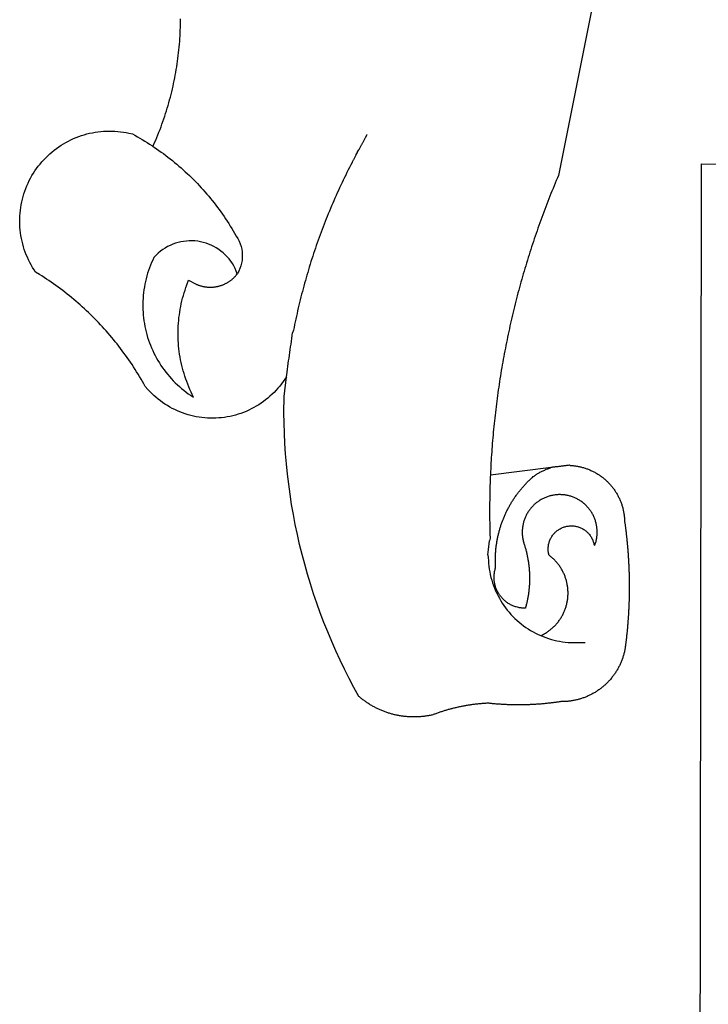
# Model space of a CAD drawing. Units: millimetres. Extents: x 197 to 659, y 27 to 324.
# Drawn here: x 217 to 220, y 305 to 308 of the extents above; entities that cross this region are included whole.
import ezdxf

# ---------------------------------------------------------------- set-up
doc = ezdxf.new("R2010")
doc.units = ezdxf.units.MM
doc.layers.add('BRAZAO', color=7, linetype='Continuous')
doc.layers.add('T-DIVIS-EXIS', color=7, linetype='Continuous')

# ---------------------------------------------------------------- blocks, each defined once
blk = doc.blocks.new('Logo_Prefeitura')
at = {"layer": 'BRAZAO'}
for points in [[(-498.53, 256.9), (-514.83, 175.19), (-515.26, 174.18), (-515.69, 173.17), (-516.11, 172.15), (-516.53, 171.14), (-516.95, 170.12), (-517.36, 169.1), (-517.78, 168.08), (-518.18, 167.06), (-518.59, 166.04), (-518.99, 165.02), (-519.38, 163.99), (-519.78, 162.96), (-520.17, 161.94), (-520.55, 160.91), (-520.93, 159.88), (-521.31, 158.85), (-521.69, 157.81), (-522.06, 156.78), (-522.43, 155.74), (-522.8, 154.71), (-523.16, 153.67), (-523.52, 152.63), (-523.88, 151.59), (-524.23, 150.55), (-524.58, 149.51), (-524.92, 148.46), (-525.27, 147.42), (-525.6, 146.37), (-525.94, 145.33), (-526.27, 144.28), (-526.6, 143.23), (-526.92, 142.18), (-527.24, 141.13), (-527.56, 140.08), (-527.88, 139.02), (-528.19, 137.97), (-528.49, 136.91), (-528.8, 135.86), (-529.1, 134.8), (-529.39, 133.74), (-529.69, 132.68), (-529.98, 131.62), (-530.26, 130.56), (-530.55, 129.5), (-530.82, 128.44), (-531.1, 127.37), (-531.37, 126.31), (-531.64, 125.24), (-531.91, 124.17), (-532.17, 123.11), (-532.43, 122.04), (-532.68, 120.97), (-532.93, 119.9), (-533.18, 118.83), (-533.42, 117.76), (-533.66, 116.68), (-533.9, 115.61), (-534.13, 114.54), (-534.36, 113.46), (-534.59, 112.38), (-534.81, 111.31), (-535.03, 110.23), (-535.24, 109.15), (-535.46, 108.08), (-535.66, 107), (-535.87, 105.92), (-536.07, 104.83), (-536.27, 103.75), (-536.46, 102.67), (-536.65, 101.59), (-536.84, 100.51), (-537.02, 99.42), (-537.2, 98.34), (-537.38, 97.25), (-537.55, 96.17), (-537.72, 95.08), (-537.88, 93.99), (-538.04, 92.91), (-538.2, 91.82), (-538.36, 90.73), (-538.51, 89.64), (-538.65, 88.55), (-538.8, 87.46), (-538.94, 86.37), (-539.07, 85.28), (-539.21, 84.19), (-539.33, 83.1), (-539.46, 82.01), (-539.58, 80.92), (-539.7, 79.82), (-539.81, 78.73), (-539.93, 77.64), (-540.03, 76.54), (-540.14, 75.45), (-540.24, 74.35), (-540.33, 73.26), (-540.43, 72.16), (-540.52, 71.07), (-540.6, 69.97), (-540.68, 68.88), (-540.76, 67.78), (-540.84, 66.68), (-540.91, 65.59), (-540.97, 64.49), (-541.04, 63.39), (-541.1, 62.29), (-541.15, 61.2), (-541.21, 60.1), (-541.25, 58.91)], [(-672.27, 186.46), (-672.08, 186.89), (-671.63, 187.9), (-671.2, 188.91), (-670.77, 189.92), (-670.35, 190.94), (-669.95, 191.96), (-669.55, 192.98), (-669.16, 194.01), (-668.78, 195.04), (-668.41, 196.08), (-668.05, 197.12), (-667.7, 198.16), (-667.36, 199.21), (-667.03, 200.25), (-666.71, 201.3), (-666.4, 202.36), (-666.09, 203.41), (-665.8, 204.47), (-665.52, 205.54), (-665.24, 206.6), (-664.98, 207.67), (-664.73, 208.74), (-664.48, 209.81), (-664.25, 210.88), (-664.02, 211.96), (-663.81, 213.04), (-663.6, 214.12), (-663.41, 215.2), (-663.22, 216.28), (-663.05, 217.37), (-662.88, 218.45), (-662.72, 219.54), (-662.58, 220.63), (-662.44, 221.72), (-662.32, 222.81), (-662.2, 223.91), (-662.1, 225), (-662, 226.1), (-661.91, 227.19), (-661.84, 228.29), (-661.77, 229.38), (-661.72, 230.48), (-661.67, 231.58), (-661.63, 232.68), (-661.61, 233.78), (-661.59, 234.88), (-661.59, 235.98)], [(-620.45, 96.94), (-621.11, 96.02), (-621.73, 95.12), (-622.38, 94.23), (-623.05, 93.36), (-623.76, 92.52), (-624.49, 91.7), (-625.25, 90.9), (-626.03, 90.13), (-626.84, 89.38), (-627.67, 88.66), (-628.53, 87.97), (-629.4, 87.31), (-630.3, 86.68), (-631.22, 86.07), (-632.16, 85.5), (-633.11, 84.96), (-634.09, 84.45), (-635.08, 83.97), (-636.08, 83.52), (-637.1, 83.11), (-638.13, 82.73), (-639.17, 82.38), (-640.23, 82.07), (-641.29, 81.8), (-642.36, 81.55), (-643.44, 81.35), (-644.53, 81.18), (-645.62, 81.04), (-646.71, 80.94), (-647.81, 80.88), (-648.91, 80.85), (-650.01, 80.85), (-651.11, 80.9), (-652.2, 80.98), (-653.3, 81.09), (-654.38, 81.24), (-655.47, 81.43), (-656.54, 81.65), (-657.61, 81.91), (-658.67, 82.2), (-659.72, 82.53), (-660.76, 82.89), (-661.79, 83.28), (-662.8, 83.71), (-663.8, 84.17), (-664.78, 84.66), (-665.75, 85.18), (-666.69, 85.74), (-667.62, 86.33), (-668.53, 86.94), (-669.42, 87.59), (-670.29, 88.26), (-671.14, 88.97), (-671.96, 89.7), (-672.76, 90.45), (-673.53, 91.23), (-674.27, 92.04), (-675.28, 93.22), (-675.82, 94.18), (-676.36, 95.13), (-676.91, 96.08), (-677.47, 97.03), (-678.04, 97.97), (-678.62, 98.91), (-679.21, 99.83), (-679.8, 100.76), (-680.4, 101.68), (-681.02, 102.59), (-681.64, 103.5), (-682.27, 104.4), (-682.9, 105.29), (-683.55, 106.18), (-684.2, 107.07), (-684.86, 107.94), (-685.54, 108.82), (-686.21, 109.68), (-686.9, 110.54), (-687.59, 111.39), (-688.29, 112.24), (-689, 113.08), (-689.72, 113.91), (-690.45, 114.74), (-691.18, 115.56), (-691.92, 116.37), (-692.66, 117.18), (-693.42, 117.97), (-694.18, 118.77), (-694.95, 119.55), (-695.73, 120.33), (-696.51, 121.1), (-697.3, 121.86), (-698.1, 122.62), (-698.9, 123.37), (-699.72, 124.11), (-700.54, 124.84), (-701.36, 125.57), (-702.19, 126.29), (-703.03, 127), (-703.88, 127.7), (-704.73, 128.4), (-705.58, 129.08), (-706.45, 129.76), (-707.32, 130.43), (-708.2, 131.1), (-709.08, 131.75), (-709.97, 132.4), (-710.86, 133.04), (-711.76, 133.67), (-712.67, 134.29), (-713.58, 134.91), (-714.5, 135.51), (-715.42, 136.11), (-716.35, 136.7), (-717.83, 137.61), (-718.44, 138.52), (-719.02, 139.45), (-719.57, 140.4), (-720.09, 141.37), (-720.58, 142.35), (-721.04, 143.35), (-721.47, 144.37), (-721.87, 145.39), (-722.23, 146.43), (-722.56, 147.48), (-722.86, 148.53), (-723.13, 149.6), (-723.36, 150.67), (-723.55, 151.76), (-723.72, 152.84), (-723.84, 153.93), (-723.94, 155.03), (-724, 156.13), (-724.02, 157.23), (-724.01, 158.33), (-723.97, 159.42), (-723.89, 160.52), (-723.78, 161.61), (-723.63, 162.7), (-723.45, 163.79), (-723.23, 164.86), (-722.98, 165.93), (-722.7, 167), (-722.38, 168.05), (-722.04, 169.09), (-721.65, 170.12), (-721.24, 171.14), (-720.79, 172.15), (-720.32, 173.13), (-719.81, 174.11), (-719.27, 175.07), (-718.7, 176.01), (-718.1, 176.93), (-717.48, 177.83), (-716.82, 178.72), (-716.14, 179.58), (-715.43, 180.42), (-714.7, 181.24), (-713.94, 182.03), (-713.15, 182.8), (-712.34, 183.54), (-711.51, 184.26), (-710.66, 184.95), (-709.78, 185.62), (-708.89, 186.26), (-707.97, 186.86), (-707.04, 187.44), (-706.09, 187.99), (-705.12, 188.51), (-704.13, 189), (-703.13, 189.46), (-702.12, 189.89), (-701.09, 190.28), (-700.06, 190.64), (-699.01, 190.97), (-697.95, 191.27), (-696.88, 191.53), (-695.81, 191.76), (-694.72, 191.95), (-693.64, 192.11), (-692.54, 192.24), (-691.45, 192.33), (-690.35, 192.38), (-689.25, 192.41), (-689.25, 192.41), (-688.15, 192.4), (-687.06, 192.35), (-685.96, 192.27), (-684.87, 192.15), (-683.78, 192), (-682.69, 191.82), (-681.62, 191.6), (-680.26, 191.27), (-679.3, 190.75), (-678.34, 190.21), (-677.39, 189.66), (-676.44, 189.1), (-675.5, 188.53), (-674.56, 187.95), (-673.64, 187.36), (-672.72, 186.76), (-672.27, 186.46)], [(-594.91, 180.21), (-594.85, 180.42), (-594.41, 181.19), (-594.34, 181.39), (-593.91, 182.16), (-593.83, 182.36), (-593.4, 183.13), (-593.32, 183.33), (-592.88, 184.1), (-592.8, 184.3), (-592.37, 185.07), (-592.27, 185.26), (-591.84, 186.04), (-591.74, 186.22), (-591.31, 187), (-591.21, 187.18), (-590.78, 187.96), (-590.67, 188.14), (-590.24, 188.92), (-590.12, 189.1), (-589.7, 189.88), (-589.57, 190.04), (-589.28, 190.87), (-589.14, 191.05)], [(-672.27, 186.46), (-671.8, 186.15), (-670.89, 185.53), (-669.99, 184.9), (-669.1, 184.26), (-668.21, 183.62), (-667.33, 182.96), (-666.46, 182.29), (-665.59, 181.61), (-664.73, 180.93), (-663.88, 180.23), (-663.04, 179.53), (-662.2, 178.81), (-661.37, 178.09), (-660.55, 177.36), (-659.74, 176.62), (-658.94, 175.87), (-658.14, 175.11), (-657.35, 174.34), (-656.57, 173.57), (-655.8, 172.78), (-655.04, 171.99), (-654.29, 171.19), (-653.54, 170.38), (-652.81, 169.57), (-652.08, 168.74), (-651.36, 167.91), (-650.65, 167.07), (-649.95, 166.22), (-649.26, 165.37), (-648.58, 164.51), (-647.91, 163.64), (-647.25, 162.76), (-646.59, 161.88), (-645.95, 160.99), (-645.31, 160.09), (-644.69, 159.18), (-644.08, 158.27), (-643.47, 157.35), (-642.88, 156.43), (-642.29, 155.5), (-641.72, 154.56), (-641.16, 153.62), (-640.6, 152.67), (-639.96, 151.53), (-639.37, 150.6), (-638.86, 149.63), (-638.43, 148.62), (-638.09, 147.58), (-637.83, 146.51), (-637.66, 145.42), (-637.59, 144.33), (-637.6, 143.23), (-637.7, 142.13), (-637.89, 141.05), (-638.17, 139.99), (-638.54, 138.95), (-638.99, 137.95), (-639.53, 136.99)], [(-594.91, 180.21), (-595.47, 179.25), (-595.97, 178.27), (-596.46, 177.29), (-596.95, 176.31), (-597.44, 175.32), (-597.92, 174.33), (-598.4, 173.34), (-598.87, 172.35), (-599.34, 171.36), (-599.8, 170.36), (-600.26, 169.36), (-600.72, 168.36), (-601.17, 167.36), (-601.61, 166.35), (-602.05, 165.35), (-602.49, 164.34), (-602.92, 163.33), (-603.35, 162.31), (-603.77, 161.3), (-604.19, 160.28), (-604.6, 159.26), (-605.01, 158.24), (-605.42, 157.22), (-605.82, 156.2), (-606.21, 155.17), (-606.6, 154.14), (-606.99, 153.11), (-607.37, 152.08), (-607.75, 151.05), (-608.12, 150.02), (-608.48, 148.98), (-608.85, 147.94), (-609.2, 146.9), (-609.56, 145.86), (-609.9, 144.82), (-610.25, 143.78), (-610.59, 142.73), (-610.92, 141.68), (-611.25, 140.63), (-611.57, 139.58), (-611.89, 138.53), (-612.21, 137.48), (-612.52, 136.42), (-612.82, 135.37), (-613.12, 134.31), (-613.42, 133.25), (-613.71, 132.19), (-613.99, 131.13), (-614.27, 130.07), (-614.55, 129), (-614.82, 127.94), (-615.09, 126.87), (-615.35, 125.81), (-615.61, 124.74), (-615.86, 123.67), (-616.11, 122.6), (-616.35, 121.52), (-616.59, 120.45), (-616.82, 119.38), (-617.05, 118.3), (-617.27, 117.22), (-617.49, 116.15), (-617.7, 115.07), (-618.06, 114.01)], [(-459.26, 173.55), (-459.25, 179.6)], [(-459.25, 179.6), (-453.42, 179.57)], [(-459.77, -187.86), (-459.26, 173.55)], [(-639.53, 136.99), (-639.92, 138.01), (-640.38, 139.02), (-640.89, 139.99), (-641.45, 140.93), (-642.07, 141.84), (-642.74, 142.71), (-643.46, 143.54), (-644.23, 144.33), (-645.03, 145.07), (-645.89, 145.77), (-646.77, 146.42), (-647.7, 147.01), (-648.66, 147.55), (-649.64, 148.03), (-650.66, 148.46), (-651.69, 148.83), (-652.75, 149.14), (-653.82, 149.38), (-654.9, 149.57), (-655.99, 149.69), (-657.09, 149.75), (-657.09, 149.75), (-658.19, 149.75), (-659.29, 149.68), (-660.38, 149.55), (-661.46, 149.36), (-662.53, 149.1), (-663.58, 148.79), (-664.62, 148.42), (-665.63, 147.98), (-666.61, 147.49), (-667.56, 146.95), (-668.48, 146.35), (-669.37, 145.69), (-670.21, 144.99), (-671.02, 144.24), (-671.92, 143.29), (-672.39, 142.3), (-672.84, 141.3), (-673.25, 140.28), (-673.65, 139.25), (-674.01, 138.22), (-674.35, 137.17), (-674.66, 136.12), (-674.94, 135.05), (-675.2, 133.98), (-675.43, 132.91), (-675.63, 131.83), (-675.8, 130.74), (-675.94, 129.65), (-676.05, 128.56), (-676.14, 127.46), (-676.2, 126.37), (-676.23, 125.27), (-676.23, 124.17), (-676.2, 123.07), (-676.14, 121.97), (-676.05, 120.88), (-675.94, 119.78), (-675.8, 118.69), (-675.63, 117.61), (-675.43, 116.53), (-675.2, 115.45), (-674.95, 114.38), (-674.66, 113.32), (-674.35, 112.26), (-674.01, 111.22), (-673.65, 110.18), (-673.26, 109.16), (-672.84, 108.14), (-672.39, 107.13), (-671.92, 106.14), (-671.43, 105.16), (-670.9, 104.19), (-670.36, 103.24), (-669.79, 102.3), (-669.19, 101.38), (-668.57, 100.47), (-667.93, 99.58), (-667.26, 98.7), (-666.57, 97.85), (-665.86, 97.01), (-665.13, 96.19), (-664.38, 95.39), (-663.6, 94.61), (-662.81, 93.85), (-661.99, 93.11), (-661.16, 92.39), (-660.31, 91.7), (-659.44, 91.02), (-658.56, 90.37), (-657.65, 89.75), (-656.54, 89.02), (-657.03, 90), (-657.5, 90.99), (-657.95, 91.99), (-658.39, 93), (-658.8, 94.02), (-659.19, 95.05), (-659.56, 96.08), (-659.9, 97.13), (-660.23, 98.18), (-660.54, 99.23), (-660.82, 100.29), (-661.09, 101.36), (-661.33, 102.43), (-661.55, 103.51), (-661.74, 104.59), (-661.92, 105.68), (-662.07, 106.77), (-662.2, 107.86), (-662.31, 108.95), (-662.4, 110.05), (-662.46, 111.14), (-662.51, 112.24), (-662.53, 113.34), (-662.52, 114.44), (-662.5, 115.54), (-662.45, 116.64), (-662.38, 117.73), (-662.29, 118.83), (-662.18, 119.92), (-662.04, 121.01), (-661.88, 122.1), (-661.7, 123.19), (-661.5, 124.27), (-661.28, 125.34), (-661.03, 126.41), (-660.77, 127.48), (-660.48, 128.54), (-660.17, 129.59), (-659.84, 130.64), (-659.48, 131.68), (-659.11, 132.72), (-658.43, 134.44), (-658.43, 134.44), (-657.48, 133.9), (-656.49, 133.41), (-655.48, 132.98)], [(-655.48, 132.98), (-655.32, 132.83), (-655.11, 132.74), (-654.89, 132.66), (-654.67, 132.57), (-654.46, 132.49), (-654.24, 132.42), (-654.02, 132.35), (-653.8, 132.28), (-653.57, 132.22), (-653.35, 132.16), (-653.12, 132.1), (-652.9, 132.05), (-652.67, 132), (-652.45, 131.96), (-652.22, 131.92), (-651.99, 131.88), (-651.76, 131.85), (-651.53, 131.82), (-651.3, 131.8), (-651.07, 131.78), (-650.84, 131.76), (-650.61, 131.75), (-650.37, 131.74), (-650.14, 131.74), (-649.91, 131.74), (-649.68, 131.74), (-649.45, 131.75), (-649.22, 131.76), (-648.99, 131.78), (-648.76, 131.8), (-648.53, 131.83), (-648.3, 131.86), (-648.07, 131.89), (-647.84, 131.92), (-647.61, 131.97), (-647.38, 132.01), (-647.16, 132.06), (-646.93, 132.11), (-646.71, 132.17), (-646.48, 132.23), (-646.26, 132.29), (-646.04, 132.36), (-645.82, 132.43), (-645.6, 132.51), (-645.38, 132.59), (-645.17, 132.67), (-644.95, 132.76), (-644.74, 132.85), (-644.53, 132.94), (-644.32, 133.04), (-644.11, 133.14), (-643.9, 133.25), (-643.7, 133.36), (-643.5, 133.47), (-643.3, 133.58), (-643.1, 133.7), (-642.9, 133.83), (-642.71, 133.95), (-642.52, 134.08), (-642.33, 134.22), (-642.14, 134.35), (-641.95, 134.49), (-641.77, 134.64), (-641.59, 134.78), (-641.42, 134.93), (-641.24, 135.08), (-641.07, 135.24), (-640.9, 135.4), (-640.73, 135.56), (-640.57, 135.72), (-640.41, 135.89), (-640.25, 136.06), (-640.1, 136.23), (-639.95, 136.41), (-639.8, 136.58), (-639.53, 136.99)], [(-620.45, 96.94), (-620.23, 98.78), (-620.1, 99.88), (-619.97, 100.97), (-619.84, 102.06), (-619.82, 102.29), (-619.61, 103.13), (-619.46, 104.22), (-619.3, 105.31), (-619.15, 106.4), (-618.99, 107.49), (-618.84, 108.57), (-618.68, 109.66), (-618.53, 110.75), (-618.37, 111.84), (-618.21, 112.92), (-618.06, 114.01)], [(-576.17, -34.79), (-576.51, -34.73), (-576.85, -34.67), (-577.18, -34.61), (-577.52, -34.54), (-577.85, -34.47), (-578.18, -34.4), (-578.51, -34.32), (-578.85, -34.24), (-579.18, -34.15), (-579.51, -34.07), (-579.83, -33.97), (-580.16, -33.88), (-580.49, -33.78), (-580.81, -33.68), (-581.14, -33.57), (-581.46, -33.47), (-581.78, -33.35), (-582.1, -33.24), (-582.42, -33.12), (-582.74, -33), (-583.06, -32.87), (-583.38, -32.75), (-583.69, -32.61), (-584, -32.48), (-584.31, -32.34), (-584.63, -32.2), (-584.93, -32.05), (-585.24, -31.91), (-585.55, -31.76), (-585.85, -31.6), (-586.15, -31.44), (-586.45, -31.28), (-586.75, -31.12), (-587.05, -30.95), (-587.35, -30.78), (-587.64, -30.61), (-587.93, -30.43), (-588.22, -30.25), (-588.51, -30.07), (-588.8, -29.89), (-589.08, -29.7), (-589.36, -29.51), (-589.64, -29.31), (-589.92, -29.12), (-590.2, -28.92), (-590.47, -28.71), (-590.74, -28.51), (-591.01, -28.3), (-591.28, -28.09), (-591.55, -27.87), (-591.81, -27.66), (-592.07, -27.44), (-592.34, -27.2), (-594.25, -23.72), (-596.11, -20.21), (-597.89, -16.67), (-599.62, -13.09), (-601.29, -9.49), (-602.89, -5.86), (-604.43, -2.2), (-605.9, 1.49), (-607.31, 5.2), (-608.65, 8.94), (-609.93, 12.69), (-611.15, 16.47), (-612.29, 20.27), (-613.37, 24.09), (-614.39, 27.93), (-615.33, 31.79), (-616.21, 35.66), (-617.02, 39.55), (-617.77, 43.44), (-618.44, 47.36), (-619.05, 51.28), (-619.58, 55.21), (-620.05, 59.16), (-620.45, 63.1), (-620.79, 67.06), (-621.05, 71.02), (-621.24, 74.99), (-621.36, 78.95), (-621.42, 82.92), (-621.36, 89.33), (-620.45, 96.94)], [(-541.25, 58.91), (-517.64, 61.82)], [(-500.77, 31.37), (-500.65, 31.69), (-500.54, 32.01), (-500.43, 32.34), (-500.34, 32.66), (-500.25, 32.99), (-500.17, 33.33), (-500.1, 33.66), (-500.03, 33.99), (-499.97, 34.33), (-499.92, 34.67), (-499.88, 35.01), (-499.85, 35.34), (-499.82, 35.68), (-499.81, 36.02), (-499.8, 36.37), (-499.8, 36.71), (-499.8, 37.05), (-499.82, 37.39), (-499.84, 37.73), (-499.87, 38.07), (-499.91, 38.41), (-499.96, 38.74), (-500.01, 39.08), (-500.07, 39.42), (-500.14, 39.75), (-500.22, 40.08), (-500.31, 40.41), (-500.4, 40.74), (-500.5, 41.07), (-500.61, 41.39), (-500.72, 41.71), (-500.85, 42.03), (-500.98, 42.34), (-501.12, 42.65), (-501.26, 42.96), (-501.41, 43.27), (-501.57, 43.57), (-501.74, 43.87), (-501.92, 44.16), (-502.1, 44.45), (-502.28, 44.73), (-502.48, 45.01), (-502.68, 45.29), (-502.88, 45.56), (-503.1, 45.83), (-503.32, 46.09), (-503.54, 46.34), (-503.77, 46.59), (-504.01, 46.84), (-504.25, 47.08), (-504.5, 47.31), (-504.75, 47.54), (-505.01, 47.76), (-505.28, 47.98), (-505.55, 48.19), (-505.82, 48.39), (-506.1, 48.59), (-506.38, 48.78), (-506.67, 48.96), (-506.96, 49.14), (-507.26, 49.31), (-507.56, 49.47), (-507.86, 49.62), (-508.17, 49.77), (-508.48, 49.91), (-508.79, 50.05), (-509.11, 50.17), (-509.43, 50.29), (-509.75, 50.41), (-510.07, 50.51), (-510.4, 50.61), (-510.73, 50.69), (-511.06, 50.78), (-511.39, 50.85), (-511.73, 50.91), (-512.06, 50.97), (-512.4, 51.02), (-512.74, 51.06), (-513.08, 51.1), (-513.42, 51.12), (-513.76, 51.14), (-514.1, 51.15), (-514.44, 51.15), (-514.44, 51.15), (-514.78, 51.15), (-515.12, 51.13), (-515.46, 51.11), (-515.8, 51.08), (-516.14, 51.04), (-516.48, 51), (-516.82, 50.94), (-517.15, 50.88), (-517.49, 50.81), (-517.82, 50.74), (-518.15, 50.65), (-518.48, 50.56), (-518.8, 50.46), (-519.13, 50.35), (-519.45, 50.23), (-519.76, 50.11), (-520.08, 49.98), (-520.39, 49.84), (-520.7, 49.7), (-521, 49.54), (-521.31, 49.39), (-521.6, 49.22), (-521.9, 49.05), (-522.19, 48.87), (-522.47, 48.68), (-522.75, 48.49), (-523.03, 48.29), (-523.3, 48.08), (-523.57, 47.87), (-523.83, 47.65), (-524.08, 47.42), (-524.34, 47.19), (-524.58, 46.96), (-524.82, 46.71), (-525.05, 46.47), (-525.28, 46.21), (-525.51, 45.95), (-525.72, 45.69), (-525.93, 45.42), (-526.14, 45.15), (-526.33, 44.87), (-526.52, 44.59), (-526.71, 44.3), (-526.88, 44.01), (-527.05, 43.71), (-527.22, 43.41), (-527.37, 43.11), (-527.52, 42.8), (-527.66, 42.49), (-527.8, 42.18), (-527.93, 41.86), (-528.04, 41.54), (-528.16, 41.22), (-528.26, 40.9), (-528.36, 40.57), (-528.45, 40.24), (-528.53, 39.91), (-528.6, 39.58), (-528.67, 39.24), (-528.73, 38.91), (-528.78, 38.57), (-528.82, 38.23), (-528.85, 37.89), (-528.88, 37.55), (-528.9, 37.21), (-528.91, 36.87), (-528.91, 36.53), (-528.91, 36.19), (-528.89, 35.85), (-528.87, 35.51), (-528.84, 35.17), (-528.8, 34.83), (-528.76, 34.49), (-528.71, 34.16), (-528.65, 33.82), (-528.58, 33.49), (-528.5, 33.15), (-528.41, 32.82), (-528.32, 32.5), (-528.24, 32.24), (-528.14, 31.91), (-528.03, 31.59), (-527.93, 31.26), (-527.84, 30.94), (-527.74, 30.61), (-527.65, 30.28), (-527.56, 29.95), (-527.47, 29.62), (-527.39, 29.29), (-527.3, 28.96), (-527.22, 28.63), (-527.15, 28.3), (-527.07, 27.96), (-527, 27.63), (-526.93, 27.3), (-526.86, 26.96), (-526.8, 26.63), (-526.74, 26.29), (-526.68, 25.96), (-526.62, 25.62), (-526.57, 25.28), (-526.52, 24.95), (-526.47, 24.61), (-526.43, 24.27), (-526.38, 23.93), (-526.34, 23.59), (-526.31, 23.25), (-526.27, 22.92), (-526.24, 22.58), (-526.21, 22.24), (-526.18, 21.9), (-526.16, 21.56), (-526.14, 21.22), (-526.12, 20.88), (-526.11, 20.54), (-526.09, 20.19), (-526.08, 19.85), (-526.07, 19.51), (-526.07, 19.17), (-526.07, 18.83), (-526.07, 18.49), (-526.07, 18.15), (-526.08, 17.81), (-526.08, 17.47), (-526.1, 17.13), (-526.11, 16.79), (-526.13, 16.44), (-526.14, 16.1), (-526.17, 15.77), (-526.19, 15.42), (-526.22, 15.08), (-526.25, 14.75), (-526.28, 14.41), (-526.32, 14.07), (-526.35, 13.73), (-526.4, 13.39), (-526.44, 13.05), (-526.48, 12.71), (-526.53, 12.38), (-526.58, 12.04), (-526.64, 11.7), (-526.69, 11.37), (-526.75, 11.03), (-526.82, 10.69), (-526.88, 10.36), (-526.95, 10.03), (-527.02, 9.69), (-527.09, 9.36), (-527.17, 9.03), (-527.24, 8.69), (-527.32, 8.36), (-527.41, 8.03), (-527.49, 7.7), (-527.58, 7.37), (-527.67, 7.04), (-528.01, 7.04), (-528.36, 7.05), (-528.7, 7.07), (-529.04, 7.1), (-529.37, 7.13), (-529.71, 7.18), (-530.05, 7.24), (-530.38, 7.31), (-530.71, 7.39), (-531.21, 7.52), (-531.53, 7.62), (-531.86, 7.73), (-532.18, 7.85), (-532.49, 7.98), (-532.8, 8.11), (-533.11, 8.26), (-533.42, 8.41), (-533.72, 8.57), (-534.01, 8.75), (-534.3, 8.92), (-534.59, 9.11), (-534.86, 9.31), (-535.14, 9.51), (-535.41, 9.72), (-535.67, 9.94), (-535.92, 10.17), (-536.17, 10.4), (-536.41, 10.64), (-536.65, 10.89), (-536.88, 11.14), (-537.1, 11.4), (-537.31, 11.67), (-537.51, 11.94), (-537.71, 12.22), (-537.9, 12.5), (-538.08, 12.79), (-538.26, 13.09), (-538.42, 13.38), (-538.58, 13.69), (-538.72, 13.99), (-538.86, 14.31), (-538.99, 14.62), (-539.11, 14.94), (-539.23, 15.26), (-539.33, 15.59), (-539.42, 15.92), (-539.5, 16.25), (-539.58, 16.58), (-539.64, 16.91), (-539.7, 17.25), (-539.74, 17.59), (-539.78, 17.93), (-539.81, 18.27), (-539.82, 18.61), (-539.83, 18.95), (-539.83, 19.29), (-539.82, 19.63), (-539.79, 19.97), (-539.76, 20.31), (-539.72, 20.65), (-539.67, 20.98), (-539.61, 21.32), (-539.54, 21.65), (-539.46, 21.99), (-539.37, 22.31), (-539.23, 22.78), (-539.25, 23.12), (-539.27, 23.46), (-539.28, 23.8), (-539.3, 24.14), (-539.31, 24.48), (-539.32, 24.82), (-539.32, 25.16), (-539.33, 25.51), (-539.33, 25.85), (-539.32, 26.19), (-539.32, 26.53), (-539.31, 26.87), (-539.3, 27.21), (-539.29, 27.55), (-539.27, 27.89), (-539.25, 28.23), (-539.23, 28.57), (-539.21, 28.91), (-539.18, 29.25), (-539.15, 29.59), (-539.12, 29.93), (-539.09, 30.27), (-539.05, 30.61), (-539.01, 30.95), (-538.97, 31.29), (-538.92, 31.62), (-538.87, 31.96), (-538.82, 32.3), (-538.77, 32.64), (-538.71, 32.97), (-538.65, 33.31), (-538.59, 33.64), (-538.53, 33.98), (-538.46, 34.31), (-538.39, 34.65), (-538.32, 34.98), (-538.25, 35.31), (-538.17, 35.64), (-538.09, 35.98), (-538.01, 36.31), (-537.92, 36.64), (-537.83, 36.97), (-537.75, 37.3), (-537.65, 37.62), (-537.56, 37.95), (-537.46, 38.28), (-537.36, 38.6), (-537.26, 38.93), (-537.15, 39.25), (-537.04, 39.58), (-536.93, 39.9), (-536.82, 40.22), (-536.7, 40.54), (-536.58, 40.86), (-536.46, 41.18), (-536.34, 41.5), (-536.21, 41.81), (-536.09, 42.13), (-535.95, 42.44), (-535.82, 42.76), (-535.69, 43.07), (-535.55, 43.38), (-535.41, 43.69), (-535.26, 44), (-535.12, 44.31), (-534.97, 44.62), (-534.82, 44.92), (-534.67, 45.23), (-534.51, 45.53), (-534.35, 45.83), (-534.19, 46.14), (-534.03, 46.43), (-533.87, 46.73), (-533.7, 47.03), (-533.53, 47.33), (-533.36, 47.62), (-533.18, 47.91), (-533.01, 48.21), (-532.83, 48.5), (-532.65, 48.78), (-532.46, 49.07), (-532.28, 49.36), (-532.09, 49.64), (-531.9, 49.93), (-531.71, 50.21), (-531.51, 50.49), (-531.32, 50.77), (-531.12, 51.04), (-530.92, 51.32), (-530.71, 51.59), (-530.51, 51.86), (-530.3, 52.13), (-530.09, 52.4), (-529.88, 52.67), (-529.66, 52.94), (-529.45, 53.2), (-529.23, 53.46), (-529.01, 53.72), (-528.79, 53.98), (-528.56, 54.24), (-528.34, 54.49), (-528.11, 54.75), (-527.88, 55), (-527.65, 55.25), (-527.41, 55.49), (-527.18, 55.74), (-526.94, 55.99), (-526.7, 56.23), (-526.46, 56.47), (-526.21, 56.71), (-525.97, 56.94), (-525.72, 57.18), (-525.47, 57.41), (-525.22, 57.64), (-524.97, 57.87), (-524.61, 58.19), (-524.33, 58.39), (-524.05, 58.59), (-523.77, 58.78), (-523.49, 58.96), (-523.2, 59.15), (-522.91, 59.33), (-522.61, 59.5), (-522.32, 59.67), (-522.02, 59.84), (-521.72, 60), (-521.42, 60.15), (-521.11, 60.31), (-520.8, 60.45), (-520.49, 60.6), (-520.18, 60.73), (-519.87, 60.86), (-519.55, 60.99), (-519.23, 61.12), (-518.91, 61.23), (-518.59, 61.35), (-518.27, 61.45), (-517.94, 61.56), (-517.64, 61.82)], [(-517.64, 61.82), (-517.3, 61.86), (-516.97, 61.9), (-516.63, 61.94), (-516.3, 61.98), (-515.96, 62.03), (-515.62, 62.07), (-515.28, 62.11), (-514.95, 62.15), (-514.61, 62.19), (-514.27, 62.23), (-513.93, 62.28), (-513.59, 62.32), (-513.25, 62.36), (-512.92, 62.4), (-512.58, 62.44), (-512.24, 62.48), (-511.9, 62.53), (-511.57, 62.57), (-511.23, 62.61), (-510.9, 62.65), (-510.56, 62.69)], [(-510.56, 62.69), (-510.2, 62.52), (-509.86, 62.5), (-509.52, 62.47), (-509.18, 62.44), (-508.84, 62.4), (-508.5, 62.36), (-508.17, 62.31), (-507.83, 62.26), (-507.49, 62.2), (-507.16, 62.14), (-506.82, 62.07), (-506.49, 62), (-506.16, 61.92), (-505.83, 61.84), (-505.5, 61.75), (-505.17, 61.66), (-504.84, 61.56), (-504.52, 61.46), (-504.2, 61.35), (-503.87, 61.24), (-503.55, 61.12), (-503.24, 61), (-502.92, 60.87), (-502.6, 60.74), (-502.29, 60.6), (-501.98, 60.46), (-501.67, 60.32), (-501.37, 60.16), (-501.07, 60.01), (-500.77, 59.85), (-500.47, 59.68), (-500.17, 59.51), (-499.88, 59.34)], [(-541.25, 58.91), (-541.3, 57.9), (-541.34, 56.8), (-541.38, 55.71), (-541.42, 54.61), (-541.45, 53.51), (-541.48, 52.41), (-541.5, 51.31), (-541.52, 50.21), (-541.54, 49.11), (-541.55, 48.01), (-541.56, 46.91), (-541.56, 45.82), (-541.57, 44.72), (-541.56, 43.62), (-541.56, 42.52), (-541.55, 41.42), (-541.54, 40.32), (-541.52, 39.22), (-541.5, 38.12), (-541.48, 37.02), (-541.45, 35.92), (-541.4, 34.26), (-541.61, 33.18)], [(-499.88, 59.34), (-499.59, 59.16), (-499.3, 58.98), (-499.02, 58.79), (-498.73, 58.6), (-498.45, 58.4), (-498.18, 58.2), (-497.91, 58), (-497.64, 57.79), (-497.37, 57.57), (-497.11, 57.36), (-496.85, 57.14), (-496.59, 56.91), (-496.34, 56.68), (-496.09, 56.45), (-495.84, 56.21), (-495.6, 55.97), (-495.36, 55.73), (-495.13, 55.48), (-494.9, 55.23), (-494.67, 54.98), (-494.45, 54.72), (-494.23, 54.46), (-494.01, 54.19), (-493.8, 53.92), (-493.6, 53.65), (-493.39, 53.38), (-493.2, 53.1), (-493, 52.82), (-492.81, 52.54), (-492.63, 52.25), (-492.45, 51.96), (-492.27, 51.67), (-492.1, 51.38), (-491.93, 51.08), (-491.77, 50.78), (-491.61, 50.48), (-491.46, 50.17), (-491.31, 49.87), (-491.16, 49.56), (-491.02, 49.25), (-490.89, 48.93), (-490.76, 48.62), (-490.63, 48.3), (-490.51, 47.98), (-490.4, 47.66), (-490.29, 47.34), (-490.18, 47.01), (-490.08, 46.69), (-489.99, 46.36), (-489.9, 46.03), (-489.81, 45.7), (-489.73, 45.37), (-489.66, 45.04), (-489.59, 44.7), (-489.52, 44.37), (-489.46, 44.03), (-489.41, 43.7), (-489.36, 43.36), (-489.32, 43.02), (-489.28, 42.68), (-489.24, 42.34), (-489.22, 42), (-489.19, 41.66), (-489.17, 41.32), (-489.16, 40.98), (-489.13, 40.64), (-489.08, 40.3), (-489.04, 39.97), (-488.99, 39.63), (-488.95, 39.29), (-488.9, 38.95), (-488.86, 38.62), (-488.81, 38.28), (-488.77, 37.94), (-488.73, 37.6), (-488.69, 37.26), (-488.64, 36.92), (-488.6, 36.58), (-488.56, 36.25), (-488.53, 35.91), (-488.49, 35.57), (-488.45, 35.23), (-488.41, 34.89), (-488.38, 34.55), (-488.34, 34.21), (-488.3, 33.87), (-488.27, 33.54), (-488.24, 33.2), (-488.2, 32.86), (-488.17, 32.52), (-488.14, 32.18), (-488.11, 31.84), (-488.07, 31.5), (-488.04, 31.16), (-488.01, 30.82), (-487.99, 30.48), (-487.96, 30.14), (-487.93, 29.8), (-487.9, 29.46), (-487.88, 29.12), (-487.85, 28.78), (-487.83, 28.44), (-487.8, 28.1), (-487.78, 27.76), (-487.75, 27.42), (-487.73, 27.08), (-487.71, 26.74), (-487.69, 26.4), (-487.67, 26.06), (-487.65, 25.72), (-487.63, 25.38), (-487.61, 25.04), (-487.59, 24.7), (-487.58, 24.36), (-487.56, 24.02), (-487.54, 23.68), (-487.53, 23.33), (-487.51, 22.99), (-487.5, 22.65), (-487.49, 22.31), (-487.47, 21.97), (-487.46, 21.63), (-487.45, 21.29), (-487.44, 20.95), (-487.43, 20.61), (-487.42, 20.27), (-487.41, 19.93), (-487.4, 19.59), (-487.39, 19.25), (-487.39, 18.9), (-487.38, 18.56), (-487.38, 18.22), (-487.37, 17.88), (-487.37, 17.54), (-487.36, 17.2), (-487.36, 16.86), (-487.36, 16.52), (-487.35, 16.18), (-487.35, 15.84), (-487.35, 15.5), (-487.35, 15.15), (-487.35, 14.81), (-487.36, 14.47), (-487.36, 14.13), (-487.36, 13.79), (-487.36, 13.45), (-487.37, 13.11), (-487.37, 12.77), (-487.38, 12.43), (-487.38, 12.09), (-487.39, 11.74), (-487.4, 11.4), (-487.41, 11.06), (-487.41, 10.72), (-487.42, 10.38), (-487.43, 10.04), (-487.44, 9.7), (-487.46, 9.36), (-487.47, 9.02), (-487.48, 8.68), (-487.49, 8.34), (-487.51, 8), (-487.52, 7.66), (-487.54, 7.31), (-487.55, 6.97), (-487.57, 6.63), (-487.58, 6.29), (-487.6, 5.95), (-487.62, 5.61), (-487.64, 5.27), (-487.66, 4.93), (-487.68, 4.59), (-487.7, 4.25), (-487.72, 3.91), (-487.74, 3.57), (-487.77, 3.23), (-487.79, 2.89), (-487.81, 2.55), (-487.84, 2.21), (-487.86, 1.87), (-487.89, 1.53), (-487.92, 1.19), (-487.94, 0.85), (-487.97, 0.51), (-488, 0.17), (-488.03, -0.17), (-488.06, -0.51), (-488.09, -0.85), (-488.12, -1.19), (-488.15, -1.53), (-488.19, -1.87), (-488.22, -2.21), (-488.25, -2.55), (-488.29, -2.88), (-488.32, -3.22), (-488.36, -3.56), (-488.39, -3.9), (-488.43, -4.24), (-488.47, -4.58), (-488.51, -4.92), (-488.54, -5.26), (-488.58, -5.6), (-488.62, -5.93), (-488.67, -6.27), (-488.71, -6.61), (-488.75, -6.95), (-488.79, -7.29), (-488.84, -7.63), (-488.88, -7.96), (-488.92, -8.24), (-488.97, -8.57), (-489.03, -8.91), (-489.1, -9.24), (-489.17, -9.58), (-489.24, -9.91), (-489.32, -10.24), (-489.41, -10.57), (-489.5, -10.9), (-489.59, -11.23), (-489.69, -11.56), (-489.79, -11.88), (-489.89, -12.2), (-490, -12.53), (-490.12, -12.85), (-490.24, -13.17), (-490.36, -13.49), (-490.49, -13.8), (-490.62, -14.12), (-490.76, -14.43), (-490.9, -14.74), (-491.04, -15.05), (-491.19, -15.35), (-491.35, -15.66), (-491.5, -15.96), (-491.67, -16.26), (-491.83, -16.56), (-492, -16.85), (-492.18, -17.15), (-492.35, -17.44), (-492.54, -17.73), (-492.72, -18.01), (-492.91, -18.3), (-493.1, -18.58), (-493.3, -18.86), (-493.5, -19.13), (-493.71, -19.4), (-493.92, -19.67), (-494.13, -19.94), (-494.34, -20.2)], [(-521.72, -3.58), (-521.32, -3.44), (-521.01, -3.29), (-520.71, -3.13), (-520.41, -2.97), (-520.12, -2.8), (-519.83, -2.62), (-519.54, -2.44), (-519.25, -2.25), (-518.97, -2.06), (-518.69, -1.87), (-518.42, -1.66), (-518.15, -1.46), (-517.88, -1.24), (-517.62, -1.03), (-517.36, -0.81), (-517.1, -0.58), (-516.85, -0.35), (-516.61, -0.11), (-516.36, 0.13), (-516.13, 0.37), (-515.89, 0.62), (-515.67, 0.88), (-515.44, 1.13), (-515.23, 1.4), (-515.01, 1.66), (-514.8, 1.93), (-514.6, 2.21), (-514.4, 2.48), (-514.21, 2.77), (-514.02, 3.05), (-513.84, 3.34), (-513.66, 3.63), (-513.49, 3.93), (-513.33, 4.22), (-513.17, 4.52), (-513.01, 4.83), (-512.86, 5.13), (-512.72, 5.44), (-512.58, 5.76), (-512.45, 6.07), (-512.33, 6.39), (-512.21, 6.71), (-512.09, 7.03), (-511.99, 7.35), (-511.89, 7.68), (-511.79, 8.01), (-511.7, 8.33), (-511.62, 8.66), (-511.54, 9), (-511.47, 9.33), (-511.41, 9.67), (-511.35, 10), (-511.3, 10.34), (-511.25, 10.68), (-511.21, 11.02), (-511.18, 11.36), (-511.15, 11.7), (-511.13, 12.04), (-511.12, 12.38), (-511.11, 12.72), (-511.11, 13.06), (-511.12, 13.4), (-511.13, 13.74), (-511.14, 14.08), (-511.17, 14.42), (-511.2, 14.76), (-511.24, 15.1), (-511.28, 15.44), (-511.33, 15.77), (-511.39, 16.11), (-511.45, 16.45), (-511.52, 16.78), (-511.59, 17.11), (-511.67, 17.44), (-511.76, 17.77), (-511.85, 18.1), (-511.95, 18.43), (-512.06, 18.75), (-512.17, 19.07), (-512.29, 19.39), (-512.41, 19.71), (-512.54, 20.03), (-512.68, 20.34), (-512.82, 20.65), (-512.97, 20.96), (-513.12, 21.26), (-513.28, 21.56), (-513.44, 21.86), (-513.61, 22.16), (-513.78, 22.45), (-513.96, 22.74), (-514.15, 23.03), (-514.34, 23.31), (-514.54, 23.59), (-514.74, 23.86), (-514.95, 24.13), (-515.16, 24.4), (-515.37, 24.67), (-515.6, 24.92), (-515.82, 25.18), (-516.05, 25.43), (-516.29, 25.68), (-516.53, 25.92), (-516.77, 26.16), (-517.02, 26.39), (-517.28, 26.62), (-517.53, 26.84), (-517.8, 27.06), (-518.06, 27.27), (-518.33, 27.48), (-518.53, 27.76), (-518.61, 28.09), (-518.67, 28.42), (-518.73, 28.76), (-518.77, 29.1), (-518.8, 29.44), (-518.82, 29.78), (-518.82, 30.12), (-518.81, 30.46), (-518.79, 30.8), (-518.75, 31.14), (-518.7, 31.48), (-518.64, 31.81), (-518.57, 32.14), (-518.48, 32.47), (-518.38, 32.8), (-518.27, 33.12), (-518.15, 33.44), (-518.02, 33.75), (-517.87, 34.06), (-517.71, 34.36), (-517.54, 34.66), (-517.36, 34.95), (-517.17, 35.23), (-516.97, 35.51), (-516.75, 35.77), (-516.53, 36.03), (-516.3, 36.28), (-516.06, 36.52), (-515.81, 36.75), (-515.55, 36.98), (-515.28, 37.19), (-515.01, 37.39), (-514.72, 37.58), (-514.43, 37.76), (-514.14, 37.93), (-513.84, 38.09), (-513.53, 38.23), (-513.22, 38.37), (-512.9, 38.49), (-512.57, 38.6), (-512.25, 38.7), (-511.92, 38.78), (-511.58, 38.86), (-511.25, 38.92), (-510.91, 38.97), (-510.57, 39), (-510.23, 39.02), (-509.89, 39.03), (-509.89, 39.03), (-509.55, 39.03), (-509.21, 39.01), (-508.87, 38.98), (-508.53, 38.94), (-508.2, 38.88), (-507.86, 38.81), (-507.53, 38.73), (-507.2, 38.64), (-506.88, 38.53), (-506.56, 38.42), (-506.24, 38.29), (-505.93, 38.14), (-505.63, 37.99), (-505.33, 37.83), (-505.04, 37.65), (-504.75, 37.46), (-504.48, 37.27), (-504.21, 37.06), (-503.94, 36.84), (-503.69, 36.61)], [(-503.69, 36.61), (-503.45, 36.37), (-503.21, 36.13), (-502.98, 35.87), (-502.77, 35.61), (-502.56, 35.34), (-502.37, 35.06), (-502.18, 34.77), (-502.01, 34.48), (-501.84, 34.18), (-501.69, 33.87), (-501.55, 33.56), (-501.43, 33.25), (-501.31, 32.92), (-501.21, 32.6), (-501.12, 32.27), (-501.04, 31.94), (-500.97, 31.61), (-500.77, 31.37)], [(-542.27, 27.75), (-542.08, 28.82), (-542.01, 29.91), (-541.91, 31.01), (-541.78, 32.1), (-541.61, 33.18)], [(-542.27, 27.75), (-542.09, 26.62), (-542.05, 25.52), (-541.97, 24.42), (-541.85, 23.33), (-541.7, 22.24), (-541.52, 21.16), (-541.3, 20.08), (-541.04, 19.01), (-540.75, 17.95), (-540.42, 16.9), (-540.06, 15.86), (-539.67, 14.84), (-539.24, 13.82), (-538.79, 12.83), (-538.29, 11.84), (-537.77, 10.88), (-537.22, 9.93), (-536.63, 9), (-536.02, 8.08), (-535.37, 7.19), (-534.7, 6.33), (-534, 5.48), (-533.27, 4.65), (-532.52, 3.86), (-531.74, 3.08), (-530.93, 2.33), (-530.1, 1.61), (-529.25, 0.91), (-528.38, 0.25), (-527.48, -0.39), (-526.57, -1), (-525.63, -1.58), (-524.68, -2.12), (-523.71, -2.64), (-522.73, -3.13), (-521.72, -3.58)], [(-521.72, -3.58), (-520.71, -4), (-519.68, -4.38), (-518.64, -4.74), (-517.58, -5.05), (-516.52, -5.34), (-515.45, -5.59), (-514.37, -5.8), (-513.29, -5.98), (-512.2, -6.12), (-511.11, -6.23), (-510.01, -6.3), (-508.91, -6.34), (-507.81, -6.34), (-506.71, -6.31), (-505.62, -6.24), (-505.62, -6.24), (-504.49, -6.31)], [(-494.34, -20.2), (-494.67, -20.6), (-494.9, -20.85), (-495.13, -21.11), (-495.36, -21.36), (-495.59, -21.6), (-495.83, -21.85), (-496.07, -22.09), (-496.32, -22.32), (-496.56, -22.56), (-496.82, -22.79), (-497.07, -23.02), (-497.33, -23.24), (-497.59, -23.46), (-497.85, -23.68), (-498.12, -23.89), (-498.39, -24.1), (-498.66, -24.3), (-498.93, -24.51), (-499.21, -24.7), (-499.49, -24.9), (-499.78, -25.09), (-500.06, -25.28), (-500.35, -25.46), (-500.64, -25.64), (-500.93, -25.81), (-501.23, -25.98), (-501.52, -26.15), (-501.82, -26.31), (-502.13, -26.47), (-502.43, -26.62), (-502.74, -26.77), (-503.04, -26.92), (-503.35, -27.06), (-503.67, -27.2), (-503.98, -27.33), (-504.3, -27.46), (-504.61, -27.59), (-504.93, -27.71), (-505.25, -27.82), (-505.57, -27.93), (-505.9, -28.04), (-506.22, -28.14), (-506.55, -28.24), (-506.88, -28.34), (-507.21, -28.42), (-507.54, -28.51), (-507.87, -28.59), (-508.2, -28.67), (-508.53, -28.74), (-508.87, -28.8), (-509.2, -28.87), (-509.54, -28.92), (-509.88, -28.98), (-510.21, -29.02), (-510.55, -29.07), (-510.89, -29.11), (-511.23, -29.14), (-511.57, -29.17), (-511.91, -29.2), (-512.25, -29.22), (-512.59, -29.23), (-512.93, -29.25), (-513.27, -29.25), (-513.61, -29.25), (-513.89, -29.25), (-513.89, -29.25), (-514.23, -29.3), (-514.56, -29.35), (-514.9, -29.4), (-515.24, -29.45), (-515.58, -29.5), (-515.91, -29.54), (-516.25, -29.59), (-516.59, -29.63), (-516.93, -29.68), (-517.27, -29.72), (-517.61, -29.76), (-517.94, -29.8), (-518.28, -29.84), (-518.62, -29.88), (-518.96, -29.91), (-519.3, -29.95), (-519.64, -29.98), (-519.98, -30.01), (-520.32, -30.05), (-520.66, -30.08), (-521, -30.11), (-521.34, -30.14), (-521.68, -30.17), (-522.02, -30.19), (-522.36, -30.22), (-522.7, -30.24), (-523.04, -30.27), (-523.38, -30.29), (-523.72, -30.31), (-524.06, -30.33), (-524.4, -30.35), (-524.74, -30.37), (-525.08, -30.38), (-525.42, -30.4), (-525.76, -30.42), (-526.1, -30.43), (-526.44, -30.44), (-526.78, -30.45), (-527.12, -30.47), (-527.46, -30.47), (-527.8, -30.48), (-528.14, -30.49), (-528.49, -30.5), (-528.83, -30.5), (-529.17, -30.51), (-529.51, -30.51), (-529.85, -30.51), (-530.19, -30.51), (-530.53, -30.51), (-530.87, -30.51), (-531.21, -30.51), (-531.55, -30.51), (-531.89, -30.5), (-532.24, -30.5), (-532.58, -30.49), (-532.92, -30.48), (-533.26, -30.47), (-533.6, -30.47), (-533.94, -30.45), (-534.28, -30.44), (-534.62, -30.43), (-534.96, -30.42), (-535.3, -30.4), (-535.64, -30.38), (-535.98, -30.37), (-536.32, -30.35), (-536.66, -30.33), (-537, -30.31), (-537.35, -30.29), (-537.69, -30.27), (-538.03, -30.24), (-538.37, -30.22), (-538.71, -30.19), (-539.05, -30.17), (-539.39, -30.14), (-539.72, -30.11), (-540.06, -30.08), (-540.4, -30.05), (-540.74, -30.01), (-541.08, -29.98), (-541.42, -29.95), (-541.76, -29.91), (-542.15, -29.87), (-542.15, -29.87), (-542.49, -29.89), (-542.83, -29.9), (-543.17, -29.92), (-543.51, -29.94), (-543.85, -29.97), (-544.19, -29.99), (-544.53, -30.02), (-544.87, -30.05), (-545.21, -30.08), (-545.55, -30.11), (-545.89, -30.14), (-546.23, -30.18), (-546.56, -30.21), (-546.9, -30.25), (-547.24, -30.29), (-547.58, -30.33), (-547.92, -30.38), (-548.26, -30.42), (-548.59, -30.47), (-548.93, -30.52), (-549.27, -30.57), (-549.61, -30.62), (-549.94, -30.67), (-550.28, -30.73), (-550.62, -30.78), (-550.95, -30.84), (-551.29, -30.9), (-551.62, -30.96), (-551.96, -31.03), (-552.29, -31.09), (-552.63, -31.16), (-552.96, -31.23), (-553.29, -31.3), (-553.63, -31.37), (-553.96, -31.45), (-554.29, -31.52), (-554.62, -31.6), (-554.96, -31.68), (-555.29, -31.76), (-555.62, -31.84), (-555.95, -31.92), (-556.28, -32.01), (-556.61, -32.09), (-556.94, -32.18), (-557.27, -32.27), (-557.6, -32.37), (-557.92, -32.46), (-558.25, -32.55), (-558.58, -32.65), (-558.9, -32.75), (-559.23, -32.85), (-559.56, -32.95), (-559.88, -33.05), (-560.21, -33.16), (-560.53, -33.26), (-560.85, -33.37), (-561.18, -33.48), (-561.5, -33.59), (-561.82, -33.71), (-562.14, -33.82), (-562.46, -33.94), (-562.78, -34.06), (-563.1, -34.18), (-563.42, -34.3), (-563.64, -34.38), (-563.98, -34.46), (-564.31, -34.53), (-564.64, -34.6), (-564.98, -34.66), (-565.32, -34.72), (-565.65, -34.78), (-565.99, -34.83), (-566.33, -34.88), (-566.66, -34.93), (-567, -34.97), (-567.34, -35.01), (-567.68, -35.05), (-568.02, -35.08), (-568.36, -35.11), (-568.7, -35.13), (-569.04, -35.16), (-569.38, -35.17), (-569.72, -35.19), (-570.06, -35.2), (-570.4, -35.21), (-570.74, -35.21), (-571.08, -35.21), (-571.42, -35.21), (-571.76, -35.2), (-572.11, -35.19), (-572.45, -35.18), (-572.79, -35.16), (-573.13, -35.14), (-573.47, -35.11), (-573.81, -35.08), (-574.15, -35.05), (-574.49, -35.02), (-574.82, -34.98), (-575.16, -34.94), (-575.5, -34.89), (-575.84, -34.84), (-576.17, -34.79)]]:
    blk.add_lwpolyline(points, dxfattribs=at)

msp = doc.modelspace()

# ---------------------------------------------------------------- block references
at = {"layer": 'T-DIVIS-EXIS', "linetype": 'Continuous', "xscale": 0.00828626916279481, "yscale": 0.00828626916279481, "zscale": 0.008286269219388576}
msp.add_blockref('Logo_Prefeitura', (223.421, 305.8713), dxfattribs=at)

doc.saveas('drawing.dxf')
